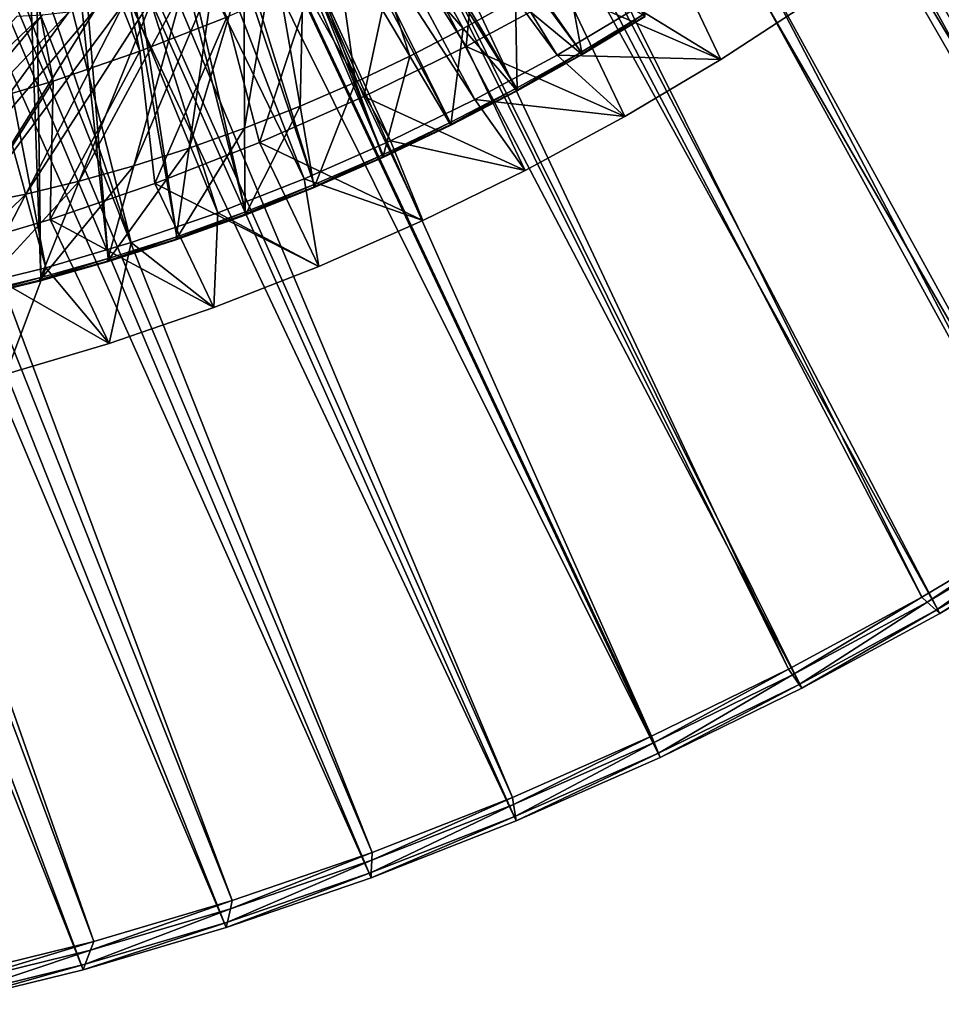
# Model space of a CAD drawing. Extents: x -0.68 to 1.62, y -1.29 to 1.25.
# Drawn here: x 1.06 to 1.24, y -1.27 to -1.08 of the extents above; entities that cross this region are included whole.
import ezdxf

# ---------------------------------------------------------------- set-up
doc = ezdxf.new("R2010")
doc.units = 0
doc.header["$MEASUREMENT"] = 0
doc.layers.get('0').update_dxf_attribs({"linetype": 'CONTINUOUS'})

msp = doc.modelspace()

# ---------------------------------------------------------------- linework, layer by layer
for points in [[(1.37889, -1.09378, -0.0167), (0.96609, -0.50731, 0.19339), (0.97535, -0.49807, 0.18395)], [(1.39465, -1.07583, -0.03711), (1.37889, -1.09378, -0.0167), (0.97535, -0.49807, 0.18395)], [(1.37077, -1.09396, -0.02393), (0.98098, -0.49926, 0.1631), (0.97333, -0.50798, 0.17302)], [(1.37077, -1.09396, -0.02393), (1.386, -1.07661, -0.04366), (0.98098, -0.49926, 0.1631)], [(1.36087, -1.11178, 0.00169), (0.95576, -0.51649, 0.20171), (0.96609, -0.50731, 0.19339)], [(1.35335, -1.11136, -0.00616), (0.97333, -0.50798, 0.17302), (0.96457, -0.51672, 0.18195)], [(1.37889, -1.09378, -0.0167), (1.36087, -1.11178, 0.00169), (0.96609, -0.50731, 0.19339)], [(1.35335, -1.11136, -0.00616), (1.37077, -1.09396, -0.02393), (0.97333, -0.50798, 0.17302)], [(1.34075, -1.12966, 0.01789), (0.94445, -0.52552, 0.20883), (0.95576, -0.51649, 0.20171)], [(1.3339, -1.12864, 0.0095), (0.96457, -0.51672, 0.18195), (0.95479, -0.52541, 0.18983)], [(1.36087, -1.11178, 0.00169), (1.34075, -1.12966, 0.01789), (0.95576, -0.51649, 0.20171)], [(1.3339, -1.12864, 0.0095), (1.35335, -1.11136, -0.00616), (0.96457, -0.51672, 0.18195)], [(1.31871, -1.14726, 0.03176), (0.93226, -0.53433, 0.21468), (0.94445, -0.52552, 0.20883)], [(1.3126, -1.14565, 0.0229), (0.95479, -0.52541, 0.18983), (0.94409, -0.53396, 0.19656)], [(1.34075, -1.12966, 0.01789), (1.31871, -1.14726, 0.03176), (0.94445, -0.52552, 0.20883)], [(1.3126, -1.14565, 0.0229), (1.3339, -1.12864, 0.0095), (0.95479, -0.52541, 0.18983)], [(1.29498, -1.1644, 0.04315), (0.91931, -0.54282, 0.2192), (0.93226, -0.53433, 0.21468)], [(1.31871, -1.14726, 0.03176), (1.29498, -1.1644, 0.04315), (0.93226, -0.53433, 0.21468)], [(1.28966, -1.16222, 0.03391), (0.94409, -0.53396, 0.19656), (0.93255, -0.54229, 0.2021)], [(1.28966, -1.16222, 0.03391), (1.3126, -1.14565, 0.0229), (0.94409, -0.53396, 0.19656)], [(1.26975, -1.18094, 0.05196), (0.90572, -0.55091, 0.22236), (0.91931, -0.54282, 0.2192)], [(1.29498, -1.1644, 0.04315), (1.26975, -1.18094, 0.05196), (0.91931, -0.54282, 0.2192)], [(1.26528, -1.1782, 0.04243), (0.93255, -0.54229, 0.2021), (0.9203, -0.55033, 0.20638)], [(1.26528, -1.1782, 0.04243), (1.28966, -1.16222, 0.03391), (0.93255, -0.54229, 0.2021)], [(1.24328, -1.19671, 0.05812), (0.89162, -0.55854, 0.22413), (0.90572, -0.55091, 0.22236)], [(1.26975, -1.18094, 0.05196), (1.24328, -1.19671, 0.05812), (0.90572, -0.55091, 0.22236)], [(1.2397, -1.19345, 0.04838), (0.9203, -0.55033, 0.20638), (0.90743, -0.55799, 0.20937)], [(1.2397, -1.19345, 0.04838), (1.26528, -1.1782, 0.04243), (0.9203, -0.55033, 0.20638)], [(1.21581, -1.21157, 0.06155), (0.87714, -0.56563, 0.22448), (0.89162, -0.55854, 0.22413)], [(1.24328, -1.19671, 0.05812), (1.21581, -1.21157, 0.06155), (0.89162, -0.55854, 0.22413)], [(1.21315, -1.20781, 0.0517), (0.90743, -0.55799, 0.20937), (0.89409, -0.56521, 0.21104)], [(1.21315, -1.20781, 0.0517), (1.2397, -1.19345, 0.04838), (0.90743, -0.55799, 0.20937)], [(1.1876, -1.22538, 0.06224), (0.8624, -0.57212, 0.22342), (0.87714, -0.56563, 0.22448)], [(1.21581, -1.21157, 0.06155), (1.1876, -1.22538, 0.06224), (0.87714, -0.56563, 0.22448)], [(1.18587, -1.22116, 0.05237), (0.89409, -0.56521, 0.21104), (0.88038, -0.57192, 0.21138)], [(1.18587, -1.22116, 0.05237), (1.21315, -1.20781, 0.0517), (0.89409, -0.56521, 0.21104)], [(1.1589, -1.23802, 0.06018), (0.84756, -0.57794, 0.22096), (0.8624, -0.57212, 0.22342)], [(1.1876, -1.22538, 0.06224), (1.1589, -1.23802, 0.06018), (0.8624, -0.57212, 0.22342)], [(1.15814, -1.23337, 0.05037), (0.88038, -0.57192, 0.21138), (0.86643, -0.57806, 0.21037)], [(1.15814, -1.23337, 0.05037), (1.18587, -1.22116, 0.05237), (0.88038, -0.57192, 0.21138)], [(1.12999, -1.24935, 0.05537), (0.83275, -0.58304, 0.21711), (0.84756, -0.57794, 0.22096)], [(1.1589, -1.23802, 0.06018), (1.12999, -1.24935, 0.05537), (0.84756, -0.57794, 0.22096)], [(1.13019, -1.24432, 0.04573), (0.86643, -0.57806, 0.21037), (0.85238, -0.58357, 0.20804)], [(1.13019, -1.24432, 0.04573), (1.15814, -1.23337, 0.05037), (0.86643, -0.57806, 0.21037)], [(1.10114, -1.25928, 0.04788), (0.8181, -0.58737, 0.21192), (0.83275, -0.58304, 0.21711)], [(1.12999, -1.24935, 0.05537), (1.10114, -1.25928, 0.04788), (0.83275, -0.58304, 0.21711)], [(1.10231, -1.25392, 0.03849), (0.85238, -0.58357, 0.20804), (0.83836, -0.5884, 0.2044)], [(1.10231, -1.25392, 0.03849), (1.13019, -1.24432, 0.04573), (0.85238, -0.58357, 0.20804)], [(1.07261, -1.26772, 0.03777), (0.80376, -0.59089, 0.20543), (0.8181, -0.58737, 0.21192)], [(1.10114, -1.25928, 0.04788), (1.07261, -1.26772, 0.03777), (0.8181, -0.58737, 0.21192)], [(1.07473, -1.26208, 0.02871), (0.83836, -0.5884, 0.2044), (0.8245, -0.5925, 0.19948)], [(1.07473, -1.26208, 0.02871), (1.10231, -1.25392, 0.03849), (0.83836, -0.5884, 0.2044)], [(1.07261, -1.26772, 0.03777), (1.04468, -1.27458, 0.02513), (0.80376, -0.59089, 0.20543)], [(1.04773, -1.26871, 0.01649), (1.07473, -1.26208, 0.02871), (0.8245, -0.5925, 0.19948)], [(1.17184, -1.0848, -0.01955), (1.08835, -0.96599, -0.11103), (1.08529, -0.96784, -0.11027)], [(1.17184, -1.0848, -0.01955), (1.18431, -1.07726, -0.02265), (1.08835, -0.96599, -0.11103)], [(1.15896, -1.09201, -0.01747), (1.08529, -0.96784, -0.11027), (1.08213, -0.96961, -0.10976)], [(1.15896, -1.09201, -0.01747), (1.17184, -1.0848, -0.01955), (1.08529, -0.96784, -0.11027)], [(1.1323, -1.10525, -0.01646), (1.07889, -0.97129, -0.10951), (1.07559, -0.97286, -0.10951)], [(1.14576, -1.09884, -0.01644), (1.08213, -0.96961, -0.10976), (1.07889, -0.97129, -0.10951)], [(1.1323, -1.10525, -0.01646), (1.14576, -1.09884, -0.01644), (1.07889, -0.97129, -0.10951)], [(1.14576, -1.09884, -0.01644), (1.15896, -1.09201, -0.01747), (1.08213, -0.96961, -0.10976)], [(1.11868, -1.1112, -0.01753), (1.07559, -0.97286, -0.10951), (1.07224, -0.97432, -0.10977)], [(1.11868, -1.1112, -0.01753), (1.1323, -1.10525, -0.01646), (1.07559, -0.97286, -0.10951)], [(1.10498, -1.11666, -0.01964), (1.07224, -0.97432, -0.10977), (1.06888, -0.97566, -0.11029)], [(1.10498, -1.11666, -0.01964), (1.11868, -1.1112, -0.01753), (1.07224, -0.97432, -0.10977)], [(1.07764, -1.12596, -0.02692), (1.06551, -0.97687, -0.11106), (1.06217, -0.97794, -0.11208)], [(1.09127, -1.12159, -0.02277), (1.06888, -0.97566, -0.11029), (1.06551, -0.97687, -0.11106)], [(1.07764, -1.12596, -0.02692), (1.09127, -1.12159, -0.02277), (1.06551, -0.97687, -0.11106)], [(1.09127, -1.12159, -0.02277), (1.10498, -1.11666, -0.01964), (1.06888, -0.97566, -0.11029)], [(1.16707, -1.08539, -0.01594), (1.09031, -0.98141, -0.0443), (1.09983, -0.97626, -0.04549)], [(1.18288, -1.07598, -0.01962), (1.16707, -1.08539, -0.01594), (1.09983, -0.97626, -0.04549)], [(1.05095, -1.13294, -0.03814), (1.06417, -1.12975, -0.03205), (1.05886, -0.97888, -0.11334)], [(1.06417, -1.12975, -0.03205), (1.06217, -0.97794, -0.11208), (1.05886, -0.97888, -0.11334)], [(1.06417, -1.12975, -0.03205), (1.07764, -1.12596, -0.02692), (1.06217, -0.97794, -0.11208)], [(1.15067, -1.09427, -0.01389), (1.08052, -0.9862, -0.04406), (1.09031, -0.98141, -0.0443)], [(1.16707, -1.08539, -0.01594), (1.15067, -1.09427, -0.01389), (1.09031, -0.98141, -0.0443)], [(1.13383, -1.10251, -0.01347), (1.07057, -0.99058, -0.04478), (1.08052, -0.9862, -0.04406)], [(1.15067, -1.09427, -0.01389), (1.13383, -1.10251, -0.01347), (1.08052, -0.9862, -0.04406)], [(1.08392, -1.08464, -0.00034), (1.06339, -0.99037, 0.01472), (1.04865, -0.99615, 0.01227)], [(1.11669, -1.11005, -0.01471), (1.06055, -0.99451, -0.04644), (1.07057, -0.99058, -0.04478)], [(1.08392, -1.08464, -0.00034), (1.10124, -1.07785, 0.00254), (1.06339, -0.99037, 0.01472)], [(1.13383, -1.10251, -0.01347), (1.11669, -1.11005, -0.01471), (1.07057, -0.99058, -0.04478)], [(1.09943, -1.11682, -0.01758), (1.05055, -0.99795, -0.04904), (1.06055, -0.99451, -0.04644)], [(1.11669, -1.11005, -0.01471), (1.09943, -1.11682, -0.01758), (1.06055, -0.99451, -0.04644)], [(1.06663, -1.09059, -0.00483), (1.04865, -0.99615, 0.01227), (1.03394, -1.00121, 0.00845)], [(1.06663, -1.09059, -0.00483), (1.08392, -1.08464, -0.00034), (1.04865, -0.99615, 0.01227)], [(1.08221, -1.12275, -0.02205), (1.04065, -1.00088, -0.05255), (1.05055, -0.99795, -0.04904)], [(1.09943, -1.11682, -0.01758), (1.08221, -1.12275, -0.02205), (1.05055, -0.99795, -0.04904)], [(1.06518, -1.12779, -0.02809), (1.03097, -1.00326, -0.05693), (1.04065, -1.00088, -0.05255)], [(1.04954, -1.09564, -0.0109), (1.06663, -1.09059, -0.00483), (1.03394, -1.00121, 0.00845)], [(1.08221, -1.12275, -0.02205), (1.06518, -1.12779, -0.02809), (1.04065, -1.00088, -0.05255)], [(1.06518, -1.12779, -0.02809), (1.0485, -1.13188, -0.03564), (1.03097, -1.00326, -0.05693)], [(1.14836, -1.08008, -0.05057), (1.13397, -1.05376, -0.11526), (1.12832, -1.05692, -0.11435)], [(1.14836, -1.08008, -0.05057), (1.15876, -1.07427, -0.05224), (1.13397, -1.05376, -0.11526)], [(1.1489, -1.08368, 0.03573), (1.1518, -1.0531, 0.0013), (1.13534, -1.062, 0.00336)], [(1.1489, -1.08368, 0.03573), (1.16875, -1.07294, 0.03325), (1.1518, -1.0531, 0.0013)], [(1.1377, -1.0856, -0.04974), (1.12832, -1.05692, -0.11435), (1.12252, -1.05992, -0.1139)], [(1.1377, -1.0856, -0.04974), (1.14836, -1.08008, -0.05057), (1.12832, -1.05692, -0.11435)], [(1.12685, -1.09077, -0.04975), (1.12252, -1.05992, -0.1139), (1.11661, -1.06273, -0.11391)], [(1.12685, -1.09077, -0.04975), (1.1377, -1.0856, -0.04974), (1.12252, -1.05992, -0.1139)], [(1.19967, -1.08626, 0.01616), (1.18788, -1.06154, 0.0288), (1.16875, -1.07294, 0.03325)], [(1.21789, -1.07431, 0.00979), (1.18788, -1.06154, 0.0288), (1.19967, -1.08626, 0.01616)], [(1.11585, -1.09557, -0.05061), (1.11661, -1.06273, -0.11391), (1.11064, -1.06535, -0.11437)], [(1.11585, -1.09557, -0.05061), (1.12685, -1.09077, -0.04975), (1.11661, -1.06273, -0.11391)], [(1.12851, -1.09366, 0.03623), (1.13534, -1.062, 0.00336), (1.11843, -1.07028, 0.00377)], [(1.12851, -1.09366, 0.03623), (1.1489, -1.08368, 0.03573), (1.13534, -1.062, 0.00336)], [(1.10479, -1.09998, -0.05231), (1.11064, -1.06535, -0.11437), (1.10462, -1.06774, -0.1153)], [(1.10479, -1.09998, -0.05231), (1.11585, -1.09557, -0.05061), (1.11064, -1.06535, -0.11437)], [(1.09373, -1.10396, -0.05484), (1.10479, -1.09998, -0.05231), (1.10462, -1.06774, -0.1153)], [(1.09373, -1.10396, -0.05484), (1.10462, -1.06774, -0.1153), (1.0986, -1.06991, -0.11668)], [(1.17205, -1.08527, -0.01844), (1.16882, -1.06818, -0.05474), (1.15876, -1.07427, -0.05224)], [(1.17205, -1.08527, -0.01844), (1.18458, -1.07769, -0.02155), (1.16882, -1.06818, -0.05474)], [(1.08273, -1.10749, -0.05819), (1.09373, -1.10396, -0.05484), (1.0986, -1.06991, -0.11668)], [(1.08273, -1.10749, -0.05819), (1.0986, -1.06991, -0.11668), (1.09262, -1.07183, -0.1185)], [(1.10777, -1.10279, 0.03474), (1.11843, -1.07028, 0.00377), (1.10124, -1.07785, 0.00254)], [(1.10777, -1.10279, 0.03474), (1.12851, -1.09366, 0.03623), (1.11843, -1.07028, 0.00377)], [(1.07186, -1.11055, -0.06233), (1.08273, -1.10749, -0.05819), (1.09262, -1.07183, -0.1185)], [(1.07186, -1.11055, -0.06233), (1.09262, -1.07183, -0.1185), (1.08671, -1.07349, -0.12075)], [(1.18054, -1.09766, 0.02061), (1.16875, -1.07294, 0.03325), (1.1489, -1.08368, 0.03573)], [(1.19967, -1.08626, 0.01616), (1.16875, -1.07294, 0.03325), (1.18054, -1.09766, 0.02061)], [(1.05077, -1.11519, -0.0729), (1.06118, -1.11312, -0.06724), (1.0809, -1.07489, -0.12342)], [(1.05077, -1.11519, -0.0729), (1.0809, -1.07489, -0.12342), (1.07524, -1.07602, -0.12649)], [(1.06118, -1.11312, -0.06724), (1.07186, -1.11055, -0.06233), (1.08671, -1.07349, -0.12075)], [(1.06118, -1.11312, -0.06724), (1.08671, -1.07349, -0.12075), (1.0809, -1.07489, -0.12342)], [(1.15911, -1.09251, -0.01635), (1.15876, -1.07427, -0.05224), (1.14836, -1.08008, -0.05057)], [(1.15911, -1.09251, -0.01635), (1.17205, -1.08527, -0.01844), (1.15876, -1.07427, -0.05224)], [(1.21789, -1.07431, 0.00979), (1.19967, -1.08626, 0.01616), (1.18288, -1.07598, -0.01962)], [(1.03097, -1.11777, -0.08629), (1.04068, -1.11674, -0.07926), (1.06975, -1.07686, -0.12995)], [(1.03097, -1.11777, -0.08629), (1.06975, -1.07686, -0.12995), (1.06447, -1.07742, -0.13378)], [(1.04068, -1.11674, -0.07926), (1.05077, -1.11519, -0.0729), (1.07524, -1.07602, -0.12649)], [(1.04068, -1.11674, -0.07926), (1.07524, -1.07602, -0.12649), (1.06975, -1.07686, -0.12995)], [(1.19967, -1.08626, 0.01616), (1.16707, -1.08539, -0.01594), (1.18288, -1.07598, -0.01962)], [(1.17215, -1.08505, -0.01876), (1.18431, -1.07726, -0.02265), (1.17184, -1.0848, -0.01955)], [(1.17215, -1.08505, -0.01876), (1.18468, -1.07748, -0.02188), (1.18431, -1.07726, -0.02265)], [(1.02171, -1.11826, -0.09394), (1.03097, -1.11777, -0.08629), (1.06447, -1.07742, -0.13378)], [(1.02171, -1.11826, -0.09394), (1.06447, -1.07742, -0.13378), (1.05943, -1.07769, -0.13794)], [(1.08688, -1.11098, 0.03127), (1.10124, -1.07785, 0.00254), (1.08392, -1.08464, -0.00034)], [(1.08688, -1.11098, 0.03127), (1.10777, -1.10279, 0.03474), (1.10124, -1.07785, 0.00254)], [(1.14585, -1.09937, -0.01532), (1.14836, -1.08008, -0.05057), (1.1377, -1.0856, -0.04974)], [(1.14585, -1.09937, -0.01532), (1.15911, -1.09251, -0.01635), (1.14836, -1.08008, -0.05057)], [(1.06603, -1.11815, 0.02585), (1.08688, -1.11098, 0.03127), (1.08392, -1.08464, -0.00034)], [(1.06603, -1.11815, 0.02585), (1.08392, -1.08464, -0.00034), (1.06663, -1.09059, -0.00483)], [(1.16069, -1.10839, 0.0231), (1.1489, -1.08368, 0.03573), (1.12851, -1.09366, 0.03623)], [(1.18054, -1.09766, 0.02061), (1.1489, -1.08368, 0.03573), (1.16069, -1.10839, 0.0231)], [(1.15921, -1.09229, -0.01668), (1.17184, -1.0848, -0.01955), (1.15896, -1.09201, -0.01747)], [(1.15921, -1.09229, -0.01668), (1.17215, -1.08505, -0.01876), (1.17184, -1.0848, -0.01955)], [(1.13233, -1.10581, -0.01534), (1.1377, -1.0856, -0.04974), (1.12685, -1.09077, -0.04975)], [(1.13233, -1.10581, -0.01534), (1.14585, -1.09937, -0.01532), (1.1377, -1.0856, -0.04974)], [(1.18054, -1.09766, 0.02061), (1.15067, -1.09427, -0.01389), (1.16707, -1.08539, -0.01594)], [(1.19967, -1.08626, 0.01616), (1.18054, -1.09766, 0.02061), (1.16707, -1.08539, -0.01594)], [(1.04542, -1.12425, 0.01854), (1.06603, -1.11815, 0.02585), (1.06663, -1.09059, -0.00483)], [(1.04542, -1.12425, 0.01854), (1.06663, -1.09059, -0.00483), (1.04954, -1.09564, -0.0109)], [(1.11865, -1.11179, -0.01641), (1.12685, -1.09077, -0.04975), (1.11585, -1.09557, -0.05061)], [(1.11865, -1.11179, -0.01641), (1.13233, -1.10581, -0.01534), (1.12685, -1.09077, -0.04975)], [(1.14594, -1.09915, -0.01565), (1.15896, -1.09201, -0.01747), (1.14576, -1.09884, -0.01644)], [(1.14594, -1.09915, -0.01565), (1.15921, -1.09229, -0.01668), (1.15896, -1.09201, -0.01747)], [(1.1403, -1.11837, 0.0236), (1.12851, -1.09366, 0.03623), (1.10777, -1.10279, 0.03474)], [(1.16069, -1.10839, 0.0231), (1.12851, -1.09366, 0.03623), (1.1403, -1.11837, 0.0236)], [(1.16069, -1.10839, 0.0231), (1.13383, -1.10251, -0.01347), (1.15067, -1.09427, -0.01389)], [(1.18054, -1.09766, 0.02061), (1.16069, -1.10839, 0.0231), (1.15067, -1.09427, -0.01389)], [(1.10488, -1.11727, -0.01853), (1.11585, -1.09557, -0.05061), (1.10479, -1.09998, -0.05231)], [(1.10488, -1.11727, -0.01853), (1.11865, -1.11179, -0.01641), (1.11585, -1.09557, -0.05061)], [(1.13243, -1.10559, -0.01567), (1.14576, -1.09884, -0.01644), (1.1323, -1.10525, -0.01646)], [(1.13243, -1.10559, -0.01567), (1.14594, -1.09915, -0.01565), (1.14576, -1.09884, -0.01644)], [(1.09111, -1.12222, -0.02168), (1.10488, -1.11727, -0.01853), (1.10479, -1.09998, -0.05231)], [(1.09111, -1.12222, -0.02168), (1.10479, -1.09998, -0.05231), (1.09373, -1.10396, -0.05484)], [(1.11956, -1.1275, 0.0221), (1.10777, -1.10279, 0.03474), (1.08688, -1.11098, 0.03127)], [(1.1403, -1.11837, 0.0236), (1.10777, -1.10279, 0.03474), (1.11956, -1.1275, 0.0221)], [(1.1403, -1.11837, 0.0236), (1.11669, -1.11005, -0.01471), (1.13383, -1.10251, -0.01347)], [(1.16069, -1.10839, 0.0231), (1.1403, -1.11837, 0.0236), (1.13383, -1.10251, -0.01347)], [(1.07742, -1.12662, -0.02584), (1.09111, -1.12222, -0.02168), (1.09373, -1.10396, -0.05484)], [(1.07742, -1.12662, -0.02584), (1.09373, -1.10396, -0.05484), (1.08273, -1.10749, -0.05819)], [(1.11875, -1.11157, -0.01674), (1.1323, -1.10525, -0.01646), (1.11868, -1.1112, -0.01753)], [(1.11875, -1.11157, -0.01674), (1.13243, -1.10559, -0.01567), (1.1323, -1.10525, -0.01646)], [(1.06389, -1.13043, -0.031), (1.07742, -1.12662, -0.02584), (1.08273, -1.10749, -0.05819)], [(1.06389, -1.13043, -0.031), (1.08273, -1.10749, -0.05819), (1.07186, -1.11055, -0.06233)], [(1.05061, -1.13363, -0.03711), (1.06389, -1.13043, -0.031), (1.07186, -1.11055, -0.06233)], [(1.05061, -1.13363, -0.03711), (1.07186, -1.11055, -0.06233), (1.06118, -1.11312, -0.06724)], [(1.11956, -1.1275, 0.0221), (1.09943, -1.11682, -0.01758), (1.11669, -1.11005, -0.01471)], [(1.1403, -1.11837, 0.0236), (1.11956, -1.1275, 0.0221), (1.11669, -1.11005, -0.01471)], [(1.09867, -1.13569, 0.01863), (1.08688, -1.11098, 0.03127), (1.06603, -1.11815, 0.02585)], [(1.11956, -1.1275, 0.0221), (1.08688, -1.11098, 0.03127), (1.09867, -1.13569, 0.01863)], [(1.10498, -1.11706, -0.01885), (1.11875, -1.11157, -0.01674), (1.11868, -1.1112, -0.01753)], [(1.10498, -1.11706, -0.01885), (1.11868, -1.1112, -0.01753), (1.10498, -1.11666, -0.01964)], [(1.03764, -1.1362, -0.04415), (1.05061, -1.13363, -0.03711), (1.06118, -1.11312, -0.06724)], [(1.03764, -1.1362, -0.04415), (1.06118, -1.11312, -0.06724), (1.05077, -1.11519, -0.0729)], [(1.07782, -1.14287, 0.01322), (1.06603, -1.11815, 0.02585), (1.04542, -1.12425, 0.01854)], [(1.09867, -1.13569, 0.01863), (1.06603, -1.11815, 0.02585), (1.07782, -1.14287, 0.01322)], [(1.09867, -1.13569, 0.01863), (1.08221, -1.12275, -0.02205), (1.09943, -1.11682, -0.01758)], [(1.09121, -1.12201, -0.02201), (1.10498, -1.11706, -0.01885), (1.10498, -1.11666, -0.01964)], [(1.09121, -1.12201, -0.02201), (1.10498, -1.11666, -0.01964), (1.09127, -1.12159, -0.02277)], [(1.11956, -1.1275, 0.0221), (1.09867, -1.13569, 0.01863), (1.09943, -1.11682, -0.01758)], [(1.07752, -1.1264, -0.02617), (1.09121, -1.12201, -0.02201), (1.09127, -1.12159, -0.02277)], [(1.07752, -1.1264, -0.02617), (1.09127, -1.12159, -0.02277), (1.07764, -1.12596, -0.02692)], [(1.07782, -1.14287, 0.01322), (1.04542, -1.12425, 0.01854), (1.05721, -1.14897, 0.0059)], [(1.07782, -1.14287, 0.01322), (1.06518, -1.12779, -0.02809), (1.08221, -1.12275, -0.02205)], [(1.09867, -1.13569, 0.01863), (1.07782, -1.14287, 0.01322), (1.08221, -1.12275, -0.02205)], [(1.06399, -1.13021, -0.03133), (1.07752, -1.1264, -0.02617), (1.07764, -1.12596, -0.02692)], [(1.06399, -1.13021, -0.03133), (1.07764, -1.12596, -0.02692), (1.06417, -1.12975, -0.03205)], [(1.05721, -1.14897, 0.0059), (1.0485, -1.13188, -0.03564), (1.06518, -1.12779, -0.02809)], [(1.07782, -1.14287, 0.01322), (1.05721, -1.14897, 0.0059), (1.06518, -1.12779, -0.02809)], [(1.0507, -1.13342, -0.03744), (1.06399, -1.13021, -0.03133), (1.06417, -1.12975, -0.03205)], [(1.0507, -1.13342, -0.03744), (1.06417, -1.12975, -0.03205), (1.05095, -1.13294, -0.03814)], [(1.24077, -1.19442, 0.0513), (1.26528, -1.1782, 0.04243), (1.2397, -1.19345, 0.04838)], [(1.24077, -1.19442, 0.0513), (1.26662, -1.17902, 0.04529), (1.26528, -1.1782, 0.04243)], [(1.24257, -1.19606, 0.05617), (1.26662, -1.17902, 0.04529), (1.24077, -1.19442, 0.0513)], [(1.24257, -1.19606, 0.05617), (1.26886, -1.18039, 0.05005), (1.26662, -1.17902, 0.04529)], [(1.24328, -1.19671, 0.05812), (1.26886, -1.18039, 0.05005), (1.24257, -1.19606, 0.05617)], [(1.24328, -1.19671, 0.05812), (1.26975, -1.18094, 0.05196), (1.26886, -1.18039, 0.05005)], [(1.21395, -1.20894, 0.05466), (1.2397, -1.19345, 0.04838), (1.21315, -1.20781, 0.0517)], [(1.21395, -1.20894, 0.05466), (1.24077, -1.19442, 0.0513), (1.2397, -1.19345, 0.04838)], [(1.21528, -1.21082, 0.05958), (1.24077, -1.19442, 0.0513), (1.21395, -1.20894, 0.05466)], [(1.21528, -1.21082, 0.05958), (1.24257, -1.19606, 0.05617), (1.24077, -1.19442, 0.0513)], [(1.21581, -1.21157, 0.06155), (1.24257, -1.19606, 0.05617), (1.21528, -1.21082, 0.05958)], [(1.21581, -1.21157, 0.06155), (1.24328, -1.19671, 0.05812), (1.24257, -1.19606, 0.05617)], [(1.18639, -1.22243, 0.05533), (1.21315, -1.20781, 0.0517), (1.18587, -1.22116, 0.05237)], [(1.18639, -1.22243, 0.05533), (1.21395, -1.20894, 0.05466), (1.21315, -1.20781, 0.0517)], [(1.18725, -1.22454, 0.06027), (1.21395, -1.20894, 0.05466), (1.18639, -1.22243, 0.05533)], [(1.18725, -1.22454, 0.06027), (1.21528, -1.21082, 0.05958), (1.21395, -1.20894, 0.05466)], [(1.1876, -1.22538, 0.06224), (1.21528, -1.21082, 0.05958), (1.18725, -1.22454, 0.06027)], [(1.1876, -1.22538, 0.06224), (1.21581, -1.21157, 0.06155), (1.21528, -1.21082, 0.05958)], [(1.15837, -1.23476, 0.05331), (1.18587, -1.22116, 0.05237), (1.15814, -1.23337, 0.05037)], [(1.15837, -1.23476, 0.05331), (1.18639, -1.22243, 0.05533), (1.18587, -1.22116, 0.05237)], [(1.15875, -1.23709, 0.05822), (1.18639, -1.22243, 0.05533), (1.15837, -1.23476, 0.05331)], [(1.15875, -1.23709, 0.05822), (1.18725, -1.22454, 0.06027), (1.18639, -1.22243, 0.05533)], [(1.1589, -1.23802, 0.06018), (1.18725, -1.22454, 0.06027), (1.15875, -1.23709, 0.05822)], [(1.1589, -1.23802, 0.06018), (1.1876, -1.22538, 0.06224), (1.18725, -1.22454, 0.06027)], [(1.13013, -1.24583, 0.04862), (1.15837, -1.23476, 0.05331), (1.15814, -1.23337, 0.05037)], [(1.13013, -1.24583, 0.04862), (1.15814, -1.23337, 0.05037), (1.13019, -1.24432, 0.04573)], [(1.13003, -1.24834, 0.05345), (1.15875, -1.23709, 0.05822), (1.15837, -1.23476, 0.05331)], [(1.13003, -1.24834, 0.05345), (1.15837, -1.23476, 0.05331), (1.13013, -1.24583, 0.04862)], [(1.12999, -1.24935, 0.05537), (1.1589, -1.23802, 0.06018), (1.15875, -1.23709, 0.05822)], [(1.12999, -1.24935, 0.05537), (1.15875, -1.23709, 0.05822), (1.13003, -1.24834, 0.05345)], [(1.10137, -1.25821, 0.046), (1.13003, -1.24834, 0.05345), (1.13013, -1.24583, 0.04862)], [(1.10137, -1.25821, 0.046), (1.13013, -1.24583, 0.04862), (1.10196, -1.25553, 0.04131)], [(1.10196, -1.25553, 0.04131), (1.13013, -1.24583, 0.04862), (1.13019, -1.24432, 0.04573)], [(1.10196, -1.25553, 0.04131), (1.13019, -1.24432, 0.04573), (1.10231, -1.25392, 0.03849)], [(1.10114, -1.25928, 0.04788), (1.12999, -1.24935, 0.05537), (1.13003, -1.24834, 0.05345)], [(1.10114, -1.25928, 0.04788), (1.13003, -1.24834, 0.05345), (1.10137, -1.25821, 0.046)], [(1.0741, -1.26377, 0.03143), (1.10196, -1.25553, 0.04131), (1.10231, -1.25392, 0.03849)], [(1.0741, -1.26377, 0.03143), (1.10231, -1.25392, 0.03849), (1.07473, -1.26208, 0.02871)], [(1.07304, -1.26659, 0.03596), (1.10137, -1.25821, 0.046), (1.10196, -1.25553, 0.04131)], [(1.07304, -1.26659, 0.03596), (1.10196, -1.25553, 0.04131), (1.0741, -1.26377, 0.03143)], [(1.07261, -1.26772, 0.03777), (1.10114, -1.25928, 0.04788), (1.10137, -1.25821, 0.046)], [(1.07261, -1.26772, 0.03777), (1.10137, -1.25821, 0.046), (1.07304, -1.26659, 0.03596)], [(1.04529, -1.27341, 0.0234), (1.07304, -1.26659, 0.03596), (1.0741, -1.26377, 0.03143)], [(1.04529, -1.27341, 0.0234), (1.0741, -1.26377, 0.03143), (1.04682, -1.27047, 0.01908)], [(1.04682, -1.27047, 0.01908), (1.0741, -1.26377, 0.03143), (1.07473, -1.26208, 0.02871)], [(1.04682, -1.27047, 0.01908), (1.07473, -1.26208, 0.02871), (1.04773, -1.26871, 0.01649)], [(1.04468, -1.27458, 0.02513), (1.07261, -1.26772, 0.03777), (1.07304, -1.26659, 0.03596)], [(1.04468, -1.27458, 0.02513), (1.07304, -1.26659, 0.03596), (1.04529, -1.27341, 0.0234)]]:
    msp.add_3dface(points)

doc.saveas('drawing.dxf')
